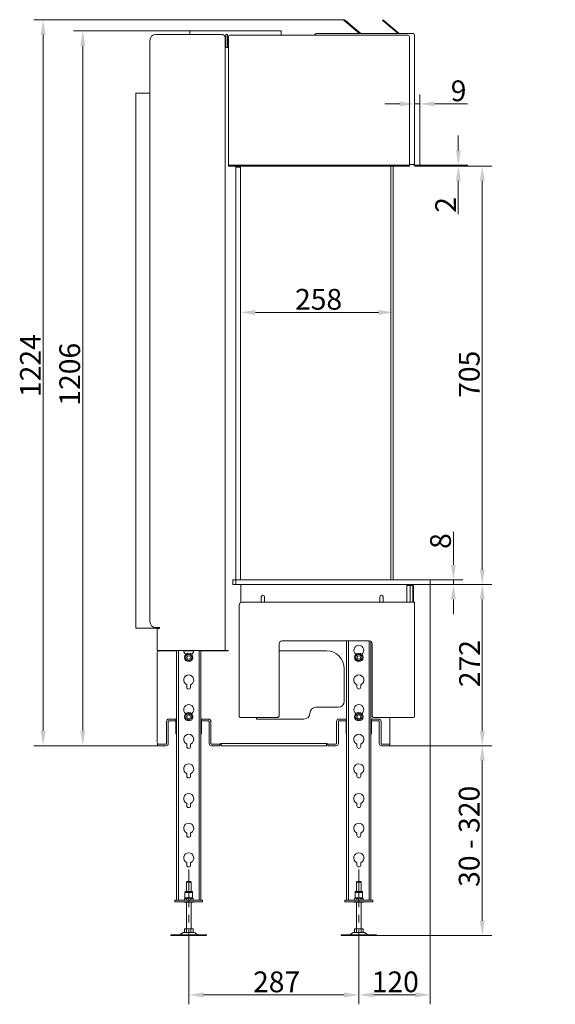
# Model space of a CAD drawing. Extents: x -3530 to -1349, y -1176 to 1569.
# Drawn here: x -2253 to -1349, y -92 to 1569 of the extents above; entities that cross this region are included whole.
import ezdxf

# ---------------------------------------------------------------- set-up
doc = ezdxf.new("R2010")
doc.units = 0
doc.header["$LTSCALE"] = 5
doc.linetypes.add('CENTERX2', pattern=[20.32, 12.7, -2.54, 2.54, -2.54])
doc.layers.add('Bemaßungen(Brunner)', color=7, linetype='Continuous', lineweight=25)
doc.layers.add('LAYER14', color=30, linetype='Continuous')
doc.layers.add('SLD-0', color=7, linetype='Continuous')
doc.styles.add('Brunner 2014', font='arial.ttf', dxfattribs={"height": 35})
doc.dimstyles.new('Brunner 2014', dxfattribs={"dimscale": 5, "dimtxt": 35, "dimasz": 5, "dimexe": 3.175, "dimexo": 0, "dimgap": 0.762, "dimtad": 1, "dimdec": 0, "dimrnd": 1e-08, "dimtxsty": 'Brunner 2014', "dimcen": 0.09, "dimdle": 10, "dimclrd": 7, "dimclre": 7, "dimclrt": 7, "dimadec": 1, "dimazin": 2, "dimtfac": 0.666667, "dimtdec": 0, "dimtmove": 0, "dimatfit": 3, "dimldrblk": 'Filled-1', "dimfxl": 1, "dimtolj": 1, "dimlwd": 5, "dimlwe": 5, "dimarcsym": 0})

# ---------------------------------------------------------------- blocks, each defined once
blk = doc.blocks.new('*D59')
at = {"layer": 'Defpoints', "color": 0, "lineweight": 5, "transparency": 16777216}
for p in [(-1704.8, 1568.5), (-2213.2, 344.1), (-2020, 344.1)]:
    blk.add_point(p, dxfattribs=at)
at = {"layer": 'SLD-0', "color": 7, "linetype": 'Continuous', "lineweight": 5, "transparency": 16777216}
for p, q in [((-1704.8, 1568.5), (-2229, 1568.5)), ((-2213.2, 1543.5), (-2213.2, 369.1)), ((-2020, 344.1), (-2229, 344.1))]:
    blk.add_line(p, q, dxfattribs=at)
at = {"layer": 'SLD-0', "color": 7, "lineweight": 5, "transparency": 16777216}
for points in [[(-2217.3, 1543.5), (-2209, 1543.5), (-2213.2, 1568.5)], [(-2217.3, 369.1), (-2209, 369.1), (-2213.2, 344.1)]]:
    blk.add_solid(points, dxfattribs=at)
at = {"layer": 'SLD-0', "color": 7, "transparency": 16777216, "insert": (-2252.1, 985.2), "char_height": 35, "attachment_point": 2, "rotation": 90, "style": 'Brunner 2014'}
blk.add_mtext('\\A1;1224', dxfattribs=at)
blk = doc.blocks.new('Filled-1')
at = {"color": 0}
for p, q in [((0, 0), (-1, 0.167)), ((-1, 0.167), (-1, -0.167)), ((-1, 0), (0, 0)), ((-1, -0.167), (0, 0))]:
    blk.add_line(p, q, dxfattribs=at)
at = {"color": 0, "flags": 128}
blk.add_lwpolyline([(-1, -0.167), (0, 0), (-1, 0.167), (-1, -0.167)], dxfattribs=at)
at = {"color": 0}
blk.add_solid([(-1, -0.167), (0, 0), (-1, 0.167), (-1, -0.167)], dxfattribs=at)
blk = doc.blocks.new('*D60')
at = {"layer": 'Defpoints', "color": 0, "lineweight": 5, "transparency": 16777216}
for p in [(-1965.5, 1549.6), (-2146.2, 344.1), (-2020, 344.1)]:
    blk.add_point(p, dxfattribs=at)
at = {"layer": 'SLD-0', "color": 7, "linetype": 'Continuous', "lineweight": 5, "transparency": 16777216}
for p, q in [((-1965.5, 1549.6), (-2162.1, 1549.6)), ((-2146.2, 1524.6), (-2146.2, 369.1)), ((-2020, 344.1), (-2162.1, 344.1))]:
    blk.add_line(p, q, dxfattribs=at)
at = {"layer": 'SLD-0', "color": 7, "lineweight": 5, "transparency": 16777216}
for points in [[(-2150.4, 1524.6), (-2142.1, 1524.6), (-2146.2, 1549.6)], [(-2150.4, 369.1), (-2142.1, 369.1), (-2146.2, 344.1)]]:
    blk.add_solid(points, dxfattribs=at)
at = {"layer": 'SLD-0', "color": 7, "transparency": 16777216, "insert": (-2185.8, 970.6), "char_height": 35, "attachment_point": 2, "rotation": 90, "style": 'Brunner 2014'}
blk.add_mtext('\\A1;1206', dxfattribs=at)
blk = doc.blocks.new('*D61')
at = {"layer": 'Defpoints', "color": 0, "lineweight": 5, "transparency": 16777216}
for p in [(-1967.5, 4.3), (-1680.5, 4.3), (-1680.5, -75.9)]:
    blk.add_point(p, dxfattribs=at)
at = {"layer": 'SLD-0', "color": 7, "linetype": 'Continuous', "lineweight": 5, "transparency": 16777216}
for p, q in [((-1967.5, 4.3), (-1967.5, -91.8)), ((-1680.5, 4.3), (-1680.5, -91.8)), ((-1942.5, -75.9), (-1705.5, -75.9))]:
    blk.add_line(p, q, dxfattribs=at)
at = {"layer": 'SLD-0', "color": 7, "lineweight": 5, "transparency": 16777216}
for points in [[(-1942.5, -71.7), (-1942.5, -80.1), (-1967.5, -75.9)], [(-1705.5, -71.7), (-1705.5, -80.1), (-1680.5, -75.9)]]:
    blk.add_solid(points, dxfattribs=at)
at = {"layer": 'SLD-0', "color": 7, "transparency": 16777216, "insert": (-1819.2, -36.4), "char_height": 35, "attachment_point": 2, "style": 'Brunner 2014'}
blk.add_mtext('\\A1;287', dxfattribs=at)
blk = doc.blocks.new('*D62')
at = {"layer": 'Defpoints', "color": 0, "lineweight": 5, "transparency": 16777216}
for p in [(-1560, 616.1), (-1680.5, 4.3), (-1560, -75.9)]:
    blk.add_point(p, dxfattribs=at)
at = {"layer": 'SLD-0', "color": 7, "linetype": 'Continuous', "lineweight": 5, "transparency": 16777216}
for p, q in [((-1560, 616.1), (-1560, -91.8)), ((-1680.5, 4.3), (-1680.5, -91.8)), ((-1655.5, -75.9), (-1585, -75.9))]:
    blk.add_line(p, q, dxfattribs=at)
at = {"layer": 'SLD-0', "color": 7, "lineweight": 5, "transparency": 16777216}
for points in [[(-1655.5, -71.7), (-1655.5, -80.1), (-1680.5, -75.9)], [(-1585, -71.7), (-1585, -80.1), (-1560, -75.9)]]:
    blk.add_solid(points, dxfattribs=at)
at = {"layer": 'SLD-0', "color": 7, "transparency": 16777216, "insert": (-1619, -36.4), "char_height": 35, "attachment_point": 2, "style": 'Brunner 2014'}
blk.add_mtext('\\A1;120', dxfattribs=at)
blk = doc.blocks.new('*D63')
at = {"layer": 'Defpoints', "color": 0, "lineweight": 5, "transparency": 16777216}
for p in [(-1628, 344.1), (-1472.2, 344.1), (-1650.5, 24.1)]:
    blk.add_point(p, dxfattribs=at)
at = {"layer": 'SLD-0', "color": 7, "linetype": 'Continuous', "lineweight": 5, "transparency": 16777216}
for p, q in [((-1628, 344.1), (-1456.3, 344.1)), ((-1472.2, 49.1), (-1472.2, 319.1)), ((-1650.5, 24.1), (-1456.3, 24.1))]:
    blk.add_line(p, q, dxfattribs=at)
at = {"layer": 'SLD-0', "color": 7, "lineweight": 5, "transparency": 16777216}
for points in [[(-1476.3, 319.1), (-1468, 319.1), (-1472.2, 344.1)], [(-1476.3, 49.1), (-1468, 49.1), (-1472.2, 24.1)]]:
    blk.add_solid(points, dxfattribs=at)
at = {"layer": 'SLD-0', "color": 3, "transparency": 16777216, "insert": (-1511.8, 191.5), "char_height": 35, "attachment_point": 2, "rotation": 90, "style": 'Brunner 2014'}
blk.add_mtext('\\A1;30 - 320', dxfattribs=at)
blk = doc.blocks.new('*D64')
at = {"layer": 'Defpoints', "color": 0, "lineweight": 5, "transparency": 16777216}
for p in [(-1561, 616.1), (-1472.2, 616.1), (-1628, 344.1)]:
    blk.add_point(p, dxfattribs=at)
at = {"layer": 'SLD-0', "color": 7, "linetype": 'Continuous', "lineweight": 5, "transparency": 16777216}
for p, q in [((-1561, 616.1), (-1456.3, 616.1)), ((-1472.2, 369.1), (-1472.2, 591.1)), ((-1628, 344.1), (-1456.3, 344.1))]:
    blk.add_line(p, q, dxfattribs=at)
at = {"layer": 'SLD-0', "color": 7, "lineweight": 5, "transparency": 16777216}
for points in [[(-1476.3, 591.1), (-1468, 591.1), (-1472.2, 616.1)], [(-1476.3, 369.1), (-1468, 369.1), (-1472.2, 344.1)]]:
    blk.add_solid(points, dxfattribs=at)
at = {"layer": 'SLD-0', "color": 7, "transparency": 16777216, "insert": (-1511.1, 482.7), "char_height": 35, "attachment_point": 2, "rotation": 90, "style": 'Brunner 2014'}
blk.add_mtext('\\A1;272', dxfattribs=at)
blk = doc.blocks.new('*D65')
at = {"layer": 'Defpoints', "color": 0, "lineweight": 5, "transparency": 16777216}
for p in [(-1577.5, 1321.6), (-1561, 616.1), (-1472.2, 616.1)]:
    blk.add_point(p, dxfattribs=at)
at = {"layer": 'LAYER14', "color": 7, "linetype": 'Continuous', "lineweight": 5, "transparency": 16777216}
for p, q in [((-1577.5, 1321.6), (-1456.3, 1321.6)), ((-1472.2, 1296.6), (-1472.2, 641.1)), ((-1561, 616.1), (-1456.3, 616.1))]:
    blk.add_line(p, q, dxfattribs=at)
at = {"layer": 'LAYER14', "color": 7, "lineweight": 5, "transparency": 16777216}
for points in [[(-1476.3, 1296.6), (-1468, 1296.6), (-1472.2, 1321.6)], [(-1476.3, 641.1), (-1468, 641.1), (-1472.2, 616.1)]]:
    blk.add_solid(points, dxfattribs=at)
at = {"layer": 'LAYER14', "color": 30, "transparency": 16777216, "insert": (-1511.7, 970.6), "char_height": 35, "attachment_point": 2, "rotation": 90, "style": 'Brunner 2014'}
blk.add_mtext('\\A1;705', dxfattribs=at)
blk = doc.blocks.new('*D66')
at = {"layer": 'Defpoints', "color": 0, "lineweight": 5, "transparency": 16777216}
for p in [(-1880, 1320.6), (-1622.5, 1321.6), (-1622.5, 1074.9)]:
    blk.add_point(p, dxfattribs=at)
at = {"layer": 'SLD-0', "color": 7, "linetype": 'Continuous', "lineweight": 5, "transparency": 16777216}
for p, q in [((-1880, 1320.6), (-1880, 1059)), ((-1622.5, 1321.6), (-1622.5, 1059)), ((-1855, 1074.9), (-1647.5, 1074.9))]:
    blk.add_line(p, q, dxfattribs=at)
at = {"layer": 'SLD-0', "color": 7, "lineweight": 5, "transparency": 16777216}
for points in [[(-1855, 1079.1), (-1855, 1070.7), (-1880, 1074.9)], [(-1647.5, 1079.1), (-1647.5, 1070.7), (-1622.5, 1074.9)]]:
    blk.add_solid(points, dxfattribs=at)
at = {"layer": 'SLD-0', "color": 7, "transparency": 16777216, "insert": (-1748.4, 1114.5), "char_height": 35, "attachment_point": 2, "style": 'Brunner 2014'}
blk.add_mtext('\\A1;258', dxfattribs=at)
blk = doc.blocks.new('*D67')
at = {"layer": 'Defpoints', "color": 0, "lineweight": 5, "transparency": 16777216}
for p in [(-1577.5, 1426.5), (-1586.5, 1324.1), (-1577.5, 1323.1)]:
    blk.add_point(p, dxfattribs=at)
at = {"layer": 'SLD-0', "color": 7, "linetype": 'Continuous', "lineweight": 5, "transparency": 16777216}
for p, q in [((-1586.5, 1324.1), (-1586.5, 1442.4)), ((-1577.5, 1323.1), (-1577.5, 1442.4)), ((-1611.5, 1426.5), (-1636.5, 1426.5)), ((-1586.5, 1426.5), (-1577.5, 1426.5)), ((-1552.5, 1426.5), (-1496.9, 1426.5))]:
    blk.add_line(p, q, dxfattribs=at)
at = {"layer": 'SLD-0', "color": 7, "lineweight": 5, "transparency": 16777216}
for points in [[(-1611.5, 1430.7), (-1611.5, 1422.4), (-1586.5, 1426.5)], [(-1552.5, 1430.7), (-1552.5, 1422.4), (-1577.5, 1426.5)]]:
    blk.add_solid(points, dxfattribs=at)
at = {"layer": 'SLD-0', "color": 7, "transparency": 16777216, "insert": (-1512.2, 1466.1), "char_height": 35, "attachment_point": 2, "style": 'Brunner 2014'}
blk.add_mtext('\\A1;9', dxfattribs=at)
blk = doc.blocks.new('*D79')
at = {"layer": 'Bemaßungen(Brunner)', "color": 7, "linetype": 'Continuous', "lineweight": 5, "transparency": 16777216}
for p, q in [((-1512.6, 1348.1), (-1512.6, 1373.1)), ((-1577.5, 1323.1), (-1496.7, 1323.1)), ((-1577.5, 1321.6), (-1496.7, 1321.6)), ((-1512.6, 1323.1), (-1512.6, 1321.6)), ((-1512.6, 1296.6), (-1512.6, 1240.8))]:
    blk.add_line(p, q, dxfattribs=at)
at = {"layer": 'Bemaßungen(Brunner)', "color": 7, "lineweight": 5, "transparency": 16777216}
for points in [[(-1516.7, 1348.1), (-1508.4, 1348.1), (-1512.6, 1323.1)], [(-1516.7, 1296.6), (-1508.4, 1296.6), (-1512.6, 1321.6)]]:
    blk.add_solid(points, dxfattribs=at)
at = {"layer": 'Defpoints', "color": 0, "lineweight": 5, "transparency": 16777216}
for p in [(-1577.5, 1323.1), (-1577.5, 1321.6), (-1512.6, 1321.6)]:
    blk.add_point(p, dxfattribs=at)
at = {"layer": 'Bemaßungen(Brunner)', "color": 7, "lineweight": 5, "transparency": 16777216, "insert": (-1533.9, 1256.2), "char_height": 35, "attachment_point": 5, "rotation": 90, "style": 'Brunner 2014'}
blk.add_mtext('\\A1;2', dxfattribs=at)
blk = doc.blocks.new('*D113')
at = {"layer": 'Bemaßungen(Brunner)', "color": 7, "linetype": 'Continuous', "lineweight": 5, "transparency": 16777216}
for p, q in [((-1520.9, 649.1), (-1520.9, 704.8)), ((-1561, 624.1), (-1505.1, 624.1)), ((-1561, 616.1), (-1505.1, 616.1)), ((-1520.9, 616.1), (-1520.9, 624.1)), ((-1520.9, 591.1), (-1520.9, 566.1))]:
    blk.add_line(p, q, dxfattribs=at)
at = {"layer": 'Bemaßungen(Brunner)', "color": 7, "lineweight": 5, "transparency": 16777216}
for points in [[(-1525.1, 649.1), (-1516.8, 649.1), (-1520.9, 624.1)], [(-1525.1, 591.1), (-1516.8, 591.1), (-1520.9, 616.1)]]:
    blk.add_solid(points, dxfattribs=at)
at = {"layer": 'Defpoints', "color": 0, "lineweight": 5, "transparency": 16777216}
for p in [(-1561, 624.1), (-1561, 616.1), (-1520.9, 616.1)]:
    blk.add_point(p, dxfattribs=at)
at = {"layer": 'Bemaßungen(Brunner)', "color": 30, "lineweight": 5, "transparency": 16777216, "insert": (-1542.6, 689.4), "char_height": 35, "attachment_point": 5, "rotation": 90, "style": 'Brunner 2014'}
blk.add_mtext('\\A1;8', dxfattribs=at)

msp = doc.modelspace()

# ---------------------------------------------------------------- linework, layer by layer
at = {"color": 7, "linetype": 'Continuous', "lineweight": 18}
for p, q in [((-1705.8, 1567.4), (-1704.8, 1568.5)), ((-1703.5, 1565.4), (-1705.8, 1567.4)), ((-1704.8, 1568.5), (-1702.5, 1566.6)), ((-1679.2, 1545.1), (-1703.5, 1565.4)), ((-1677.2, 1545.3), (-1702.5, 1566.6)), ((-1640.8, 1567.4), (-1639.8, 1568.5)), ((-1638.5, 1565.4), (-1640.8, 1567.4)), ((-1639.8, 1568.5), (-1637.5, 1566.6)), ((-1614.2, 1545.1), (-1638.5, 1565.4)), ((-1612.2, 1545.3), (-1637.5, 1566.6)), ((-1965.5, 1549.6), (-1965.5, 1543.6)), ((-1943, 1549.6), (-1965.5, 1549.6)), ((-1811.5, 1549.6), (-1942.9, 1549.6)), ((-1811.5, 1542.6), (-1811.5, 1549.6)), ((-1752.5, 1545.1), (-1751.5, 1545.1)), ((-1589, 1545.1), (-1751.5, 1545.1)), ((-2033, 1533.6), (-2033, 553.6)), ((-1911, 1543.6), (-2023, 1543.6)), ((-1906, 1538.6), (-1906, 1521.6)), ((-1905, 1543.6), (-1902, 1543.6)), ((-1905, 1538.6), (-1905, 1543.6)), ((-1905, 1521.6), (-1905, 1538.6)), ((-1902, 1543.6), (-1902, 1538.6)), ((-1902, 1521.6), (-1902, 1538.6)), ((-1900.5, 1539.6), (-1900.5, 1324.1)), ((-1897.5, 1542.6), (-1598, 1542.6)), ((-1595, 1539.6), (-1595, 1324.1)), ((-1586.5, 1542.6), (-1586.5, 1324.1)), ((-1906, 505.1), (-1906, 1521.6)), ((-1900.5, 1521.6), (-1906, 1521.6)), ((-2057, 1444.6), (-2057, 542.6)), ((-2057, 1444.6), (-2054, 1444.6)), ((-2054, 1444.6), (-2033, 1444.6)), ((-1900.5, 1324.1), (-1900.5, 1323.1)), ((-1900.5, 1321.6), (-1900.5, 1323.1)), ((-1900.5, 1323.1), (-1897.5, 1323.1)), ((-1897.5, 1321.6), (-1900.5, 1321.6)), ((-1897.5, 1323.1), (-1598, 1323.1)), ((-1897.5, 1321.6), (-1598, 1321.6)), ((-1626.5, 1321.6), (-1626.5, 624.1)), ((-1622.5, 1321.6), (-1622.5, 624.1)), ((-1598, 1323.1), (-1595, 1323.1)), ((-1595, 1321.6), (-1598, 1321.6)), ((-1595, 1324.1), (-1589, 1324.1)), ((-1595, 1324.1), (-1595, 1323.1)), ((-1595, 1323.1), (-1595, 1321.6)), ((-1589, 1324.1), (-1586.5, 1324.1)), ((-1580.5, 1323.1), (-1585.5, 1323.1)), ((-1580.5, 1321.6), (-1585.5, 1321.6)), ((-1580.5, 1323.1), (-1577.5, 1323.1)), ((-1577.5, 1321.6), (-1580.5, 1321.6)), ((-1577.5, 1323.1), (-1577.5, 1321.6)), ((-1879.4, 613.6), (-1879.4, 616.1)), ((-1599.4, 613.6), (-1599.4, 616.1)), ((-1597, 614.6), (-1599.4, 614.6)), ((-1590.5, 614.6), (-1597, 614.6)), ((-1593.6, 613.6), (-1593.6, 614.6)), ((-1879.4, 585.7), (-1879.4, 613.6)), ((-1599.4, 586.1), (-1599.4, 613.6)), ((-1593.6, 586.1), (-1593.6, 613.6)), ((-1589.5, 586.1), (-1589.5, 613.6)), ((-1588, 586.1), (-1588, 613.6)), ((-1588, 586.1), (-1877.5, 586.1)), ((-1845, 586.1), (-1845, 595.3)), ((-1839.5, 595.3), (-1839.5, 586.1)), ((-1645, 586.1), (-1645, 595.3)), ((-1639.5, 595.3), (-1639.5, 586.1)), ((-1588, 586.1), (-1586.5, 586.1)), ((-1586.5, 586.1), (-1586.5, 583.1)), ((-1586.5, 583.1), (-1586.5, 394.1)), ((-1882.5, 581.1), (-1882.5, 536.1)), ((-2057, 542.6), (-2054, 542.6)), ((-2054, 542.6), (-2020, 542.6)), ((-2023, 543.6), (-2017, 543.6)), ((-2017, 542.1), (-2021, 542.1)), ((-2021, 542.1), (-2021, 505.1)), ((-2020, 543.6), (-2020, 542.6)), ((-2017, 543.6), (-2017, 542.1)), ((-1882.5, 536.1), (-1882.5, 394.1)), ((-1815, 516.1), (-1815, 394.1)), ((-1663, 521.1), (-1810, 521.1)), ((-1658, 394.1), (-1658, 516.1)), ((-2021, 505.1), (-2017, 505.1)), ((-2021, 501.1), (-2021, 350.1)), ((-1988, 504.1), (-2018, 504.1)), ((-1906, 505.1), (-2017, 505.1)), ((-1959.1, 504.1), (-1976, 504.1)), ((-1901, 504.1), (-1947, 504.1)), ((-1906, 505.1), (-1902, 505.1)), ((-1902, 505.1), (-1901, 505.1)), ((-1901, 504.1), (-1901, 505.1)), ((-1815, 504.1), (-1735, 504.1)), ((-1705, 474.1), (-1705, 419.1)), ((-1715, 409.1), (-1753, 409.1)), ((-2005, 385.1), (-2005, 348.1)), ((-2002, 385.1), (-2002, 348.1)), ((-1992, 389.1), (-2001, 389.1)), ((-1992, 386.1), (-2001, 386.1)), ((-1992, 389.1), (-1990, 389.1)), ((-1990, 386.1), (-1992, 386.1)), ((-1990, 389.1), (-1989, 389.1)), ((-1990, 386.1), (-1989, 386.1)), ((-1989, 389.1), (-1989, 365.1)), ((-1946, 389.1), (-1945, 389.1)), ((-1946, 365.1), (-1946, 389.1)), ((-1946, 386.1), (-1945, 386.1)), ((-1945, 389.1), (-1943, 389.1)), ((-1943, 386.1), (-1945, 386.1)), ((-1934, 389.1), (-1943, 389.1)), ((-1934, 386.1), (-1943, 386.1)), ((-1933, 348.1), (-1933, 385.1)), ((-1930, 348.1), (-1930, 385.1)), ((-1817.8, 391.6), (-1879.8, 391.6)), ((-1853, 389.1), (-1853, 391.6)), ((-1773, 389.1), (-1853, 389.1)), ((-1718, 385.1), (-1718, 348.1)), ((-1715, 385.1), (-1715, 348.1)), ((-1705, 389.1), (-1714, 389.1)), ((-1705, 386.1), (-1714, 386.1)), ((-1705, 389.1), (-1703, 389.1)), ((-1703, 386.1), (-1705, 386.1)), ((-1702, 389.1), (-1703, 389.1)), ((-1703, 386.1), (-1702, 386.1)), ((-1702, 389.1), (-1702, 365.1)), ((-1658, 389.1), (-1659, 389.1)), ((-1659, 365.1), (-1659, 389.1)), ((-1659, 386.1), (-1658, 386.1)), ((-1658, 389.1), (-1656, 389.1)), ((-1656, 386.1), (-1658, 386.1)), ((-1647, 389.1), (-1656, 389.1)), ((-1647, 386.1), (-1656, 386.1)), ((-1593.3, 391.6), (-1655.3, 391.6)), ((-1646, 348.1), (-1646, 385.1)), ((-1643, 348.1), (-1643, 385.1)), ((-1628, 347.1), (-1628, 391.6)), ((-1589, 391.6), (-1593.3, 391.6)), ((-2020, 344.1), (-2020, 347.1)), ((-2020, 347.1), (-2018, 347.1)), ((-2018, 344.1), (-2020, 344.1)), ((-2006, 347.1), (-2018, 347.1)), ((-2006, 344.1), (-2018, 344.1)), ((-1917, 347.1), (-1929, 347.1)), ((-1917, 344.1), (-1929, 344.1)), ((-1917, 347.1), (-1915, 347.1)), ((-1915, 344.1), (-1917, 344.1)), ((-1915, 347.1), (-1915, 344.1)), ((-1915, 347.1), (-1914, 347.1)), ((-1914, 348.1), (-1913, 348.1)), ((-1914, 347.1), (-1914, 348.1)), ((-1913, 348.1), (-1735, 348.1)), ((-1913, 348.1), (-1913, 344.1)), ((-1735, 344.1), (-1913, 344.1)), ((-1734, 348.1), (-1735, 348.1)), ((-1735, 344.1), (-1735, 348.1)), ((-1734, 348.1), (-1734, 347.1)), ((-1734, 347.1), (-1733, 347.1)), ((-1733, 344.1), (-1733, 347.1)), ((-1733, 347.1), (-1731, 347.1)), ((-1731, 344.1), (-1733, 344.1)), ((-1719, 347.1), (-1731, 347.1)), ((-1719, 344.1), (-1731, 344.1)), ((-1630, 347.1), (-1642, 347.1)), ((-1630, 344.1), (-1642, 344.1)), ((-1630, 347.1), (-1628, 347.1)), ((-1628, 344.1), (-1630, 344.1)), ((-1628, 347.1), (-1628, 344.1)), ((-1970.5, 115.3), (-1971.5, 114.3)), ((-1971.5, 114.3), (-1971.5, 98.5)), ((-1963.5, 114.3), (-1971.5, 114.3)), ((-1970.5, 115.3), (-1964.5, 115.3)), ((-1963.5, 114.3), (-1964.5, 115.3)), ((-1963.5, 98.5), (-1963.5, 114.3)), ((-1683.5, 115.3), (-1684.5, 114.3)), ((-1684.5, 114.3), (-1684.5, 98.5)), ((-1676.5, 114.3), (-1684.5, 114.3)), ((-1683.5, 115.3), (-1677.5, 115.3)), ((-1676.5, 114.3), (-1677.5, 115.3)), ((-1676.5, 98.5), (-1676.5, 114.3)), ((-1971.5, 80.2), (-1971.5, 35.3)), ((-1963.5, 35.3), (-1963.5, 80.2)), ((-1684.5, 80.2), (-1684.5, 35.3)), ((-1676.5, 35.3), (-1676.5, 80.2)), ((-1974.9, 35.3), (-1974.9, 29.3)), ((-1971.2, 35.3), (-1974.9, 35.3)), ((-1971.2, 35.3), (-1971.2, 29.3)), ((-1963.7, 35.3), (-1971.2, 35.3)), ((-1963.7, 35.3), (-1963.7, 29.3)), ((-1960, 35.3), (-1963.7, 35.3)), ((-1960, 35.3), (-1960, 29.3)), ((-1687.9, 35.3), (-1687.9, 29.3)), ((-1684.2, 35.3), (-1687.9, 35.3)), ((-1684.2, 35.3), (-1684.2, 29.3)), ((-1676.7, 35.3), (-1684.2, 35.3)), ((-1676.7, 35.3), (-1676.7, 29.3)), ((-1673, 35.3), (-1676.7, 35.3)), ((-1673, 35.3), (-1673, 29.3)), ((-1997.5, 25.3), (-1997.5, 24.1)), ((-1997.5, 25.3), (-1967.5, 25.3)), ((-1997.5, 24.1), (-1967.5, 24.1)), ((-1978, 28.7), (-1982.5, 25.3)), ((-1976.8, 29.1), (-1967.5, 29.1)), ((-1971.2, 29.3), (-1974.9, 29.3)), ((-1963.7, 29.3), (-1971.2, 29.3)), ((-1970, 29.3), (-1970, 29.1)), ((-1967.5, 29.1), (-1958.1, 29.1)), ((-1967.5, 25.3), (-1937.5, 25.3)), ((-1967.5, 24.1), (-1937.5, 24.1)), ((-1965, 29.1), (-1965, 29.3)), ((-1960, 29.3), (-1963.7, 29.3)), ((-1952.5, 25.3), (-1956.9, 28.7)), ((-1937.5, 24.1), (-1937.5, 25.3)), ((-1710.5, 25.3), (-1710.5, 24.1)), ((-1710.5, 25.3), (-1680.5, 25.3)), ((-1710.5, 24.1), (-1680.5, 24.1)), ((-1691, 28.7), (-1695.5, 25.3)), ((-1689.9, 29.1), (-1689.8, 29.1)), ((-1689.8, 29.1), (-1680.5, 29.1)), ((-1684.2, 29.3), (-1687.9, 29.3)), ((-1676.7, 29.3), (-1684.2, 29.3)), ((-1683, 29.3), (-1683, 29.1)), ((-1680.5, 29.1), (-1671.1, 29.1)), ((-1680.5, 25.3), (-1650.5, 25.3)), ((-1680.5, 24.1), (-1650.5, 24.1)), ((-1678, 29.1), (-1678, 29.3)), ((-1673, 29.3), (-1676.7, 29.3)), ((-1665.5, 25.3), (-1669.9, 28.7)), ((-1650.5, 24.1), (-1650.5, 25.3))]:
    msp.add_line(p, q, dxfattribs=at)
at = {"color": 8, "linetype": 'Continuous', "lineweight": 18}
for p, q in [((-1677.2, 1545.3), (-1677.3, 1545.1)), ((-1612.2, 1545.3), (-1612.3, 1545.1))]:
    msp.add_line(p, q, dxfattribs=at)
at = {"color": 3, "linetype": 'Continuous', "lineweight": 18}
for p, q in [((-1701, 521.1), (-1701, 84.2)), ((-1698, 521.1), (-1698, 84.2)), ((-1663, 521.1), (-1663, 84.2)), ((-1660, 520.1), (-1660, 84.2)), ((-1988, 505.1), (-1988, 84.2)), ((-1985, 505.1), (-1985, 84.2)), ((-1967.5, 498.9), (-1965, 497.4)), ((-1950, 505.1), (-1950, 84.2)), ((-1947, 505.1), (-1947, 84.2)), ((-1972.5, 496), (-1970, 497.4)), ((-1967.5, 487.3), (-1970, 488.8)), ((-1962.5, 490.2), (-1965, 488.8)), ((-1685.5, 496), (-1683, 497.4)), ((-1685.5, 490.2), (-1685.5, 493.1)), ((-1675.5, 490.2), (-1678, 488.8)), ((-1675.5, 496), (-1675.5, 493.1)), ((-1970.8, 443.1), (-1970.8, 446.6)), ((-1964.3, 446.6), (-1964.3, 443.1)), ((-1683.8, 443.1), (-1683.8, 446.6)), ((-1677.3, 446.6), (-1677.3, 443.1)), ((-1967.5, 398.9), (-1965, 397.4)), ((-1680.5, 398.9), (-1678, 397.4)), ((-1972.5, 396), (-1970, 397.4)), ((-1967.5, 387.3), (-1970, 388.8)), ((-1962.5, 390.2), (-1965, 388.8)), ((-1685.5, 396), (-1683, 397.4)), ((-1680.5, 387.3), (-1683, 388.8)), ((-1675.5, 390.2), (-1678, 388.8)), ((-1970.8, 343.1), (-1970.8, 346.6)), ((-1964.3, 346.6), (-1964.3, 343.1)), ((-1683.8, 343.1), (-1683.8, 346.6)), ((-1677.3, 346.6), (-1677.3, 343.1)), ((-1970.8, 293.1), (-1970.8, 296.6)), ((-1964.3, 296.6), (-1964.3, 293.1)), ((-1683.8, 293.1), (-1683.8, 296.6)), ((-1677.3, 296.6), (-1677.3, 293.1)), ((-1970.8, 243.1), (-1970.8, 246.6)), ((-1964.3, 246.6), (-1964.3, 243.1)), ((-1683.8, 243.1), (-1683.8, 246.6)), ((-1677.3, 246.6), (-1677.3, 243.1)), ((-1970.8, 193.1), (-1970.8, 196.6)), ((-1964.3, 196.6), (-1964.3, 193.1)), ((-1683.8, 193.1), (-1683.8, 196.6)), ((-1677.3, 196.6), (-1677.3, 193.1)), ((-1970.8, 143.1), (-1970.8, 146.6)), ((-1964.3, 146.6), (-1964.3, 143.1)), ((-1683.8, 143.1), (-1683.8, 146.6)), ((-1677.3, 146.6), (-1677.3, 143.1)), ((-1991, 81.1), (-1991, 84.1)), ((-1991, 84.1), (-1988, 84.1)), ((-1947, 84.1), (-1988, 84.1)), ((-1973.8, 87.5), (-1974.8, 85.8)), ((-1974.8, 85.8), (-1974.8, 84.1)), ((-1973.8, 96.9), (-1973.8, 87.5)), ((-1961.1, 96.9), (-1973.8, 96.9)), ((-1973, 87.5), (-1973.8, 87.5)), ((-1973.5, 98.3), (-1973.5, 96.9)), ((-1961.6, 98.5), (-1973.3, 98.5)), ((-1967.5, 87.5), (-1973, 87.5)), ((-1971.1, 85.8), (-1971.1, 84.1)), ((-1962, 87.5), (-1967.5, 87.5)), ((-1963.8, 85.8), (-1963.8, 84.1)), ((-1961.1, 87.5), (-1962, 87.5)), ((-1961.4, 96.9), (-1961.4, 98.3)), ((-1961.1, 87.5), (-1961.1, 96.9)), ((-1960.1, 85.8), (-1961.1, 87.5)), ((-1960.1, 85.8), (-1960.1, 84.1)), ((-1947, 84.1), (-1944, 84.1)), ((-1944, 84.1), (-1944, 81.1)), ((-1704, 81.1), (-1704, 84.1)), ((-1704, 84.1), (-1701, 84.1)), ((-1660, 84.1), (-1701, 84.1)), ((-1686.8, 87.5), (-1687.8, 85.8)), ((-1687.8, 85.8), (-1687.8, 84.1)), ((-1686.8, 96.9), (-1686.8, 87.5)), ((-1674.1, 96.9), (-1686.8, 96.9)), ((-1686, 87.5), (-1686.8, 87.5)), ((-1686.5, 98.3), (-1686.5, 96.9)), ((-1674.6, 98.5), (-1686.3, 98.5)), ((-1680.5, 87.5), (-1686, 87.5)), ((-1684.1, 85.8), (-1684.1, 84.1)), ((-1675, 87.5), (-1680.5, 87.5)), ((-1676.8, 85.8), (-1676.8, 84.1)), ((-1674.1, 87.5), (-1675, 87.5)), ((-1674.4, 96.9), (-1674.4, 98.3)), ((-1674.1, 87.5), (-1674.1, 96.9)), ((-1673.1, 85.8), (-1674.1, 87.5)), ((-1673.1, 85.8), (-1673.1, 84.1)), ((-1660, 84.1), (-1657, 84.1)), ((-1657, 84.1), (-1657, 81.1)), ((-1988, 81.1), (-1991, 81.1)), ((-1947, 81.1), (-1988, 81.1)), ((-1975.9, 81.1), (-1975.9, 80.5)), ((-1975.9, 80.5), (-1975.4, 80.2)), ((-1975.9, 80.5), (-1975.8, 80.5)), ((-1975.8, 81.1), (-1975.8, 80.5)), ((-1975.8, 80.5), (-1975.3, 80.2)), ((-1975.8, 80.5), (-1959.1, 80.5)), ((-1975.3, 80.2), (-1975.4, 80.2)), ((-1959.6, 80.2), (-1975.3, 80.2)), ((-1959.6, 80.2), (-1959.1, 80.5)), ((-1959.1, 80.5), (-1959.1, 81.1)), ((-1944, 81.1), (-1947, 81.1)), ((-1701, 81.1), (-1704, 81.1)), ((-1660, 81.1), (-1701, 81.1)), ((-1688.9, 81.1), (-1688.9, 80.5)), ((-1688.9, 80.5), (-1688.4, 80.2)), ((-1688.9, 80.5), (-1688.8, 80.5)), ((-1688.8, 81.1), (-1688.8, 80.5)), ((-1688.8, 80.5), (-1688.3, 80.2)), ((-1688.8, 80.5), (-1672.1, 80.5)), ((-1688.3, 80.2), (-1688.4, 80.2)), ((-1672.6, 80.2), (-1688.3, 80.2)), ((-1672.6, 80.2), (-1672.1, 80.5)), ((-1672.1, 80.5), (-1672.1, 81.1)), ((-1657, 81.1), (-1660, 81.1))]:
    msp.add_line(p, q, dxfattribs=at)
for centre, radius in [((-1967.5, 493.1), 7.1), ((-1680.5, 493.1), 7.1), ((-1967.5, 493.1), 3), ((-1680.5, 493.1), 3), ((-1967.5, 393.1), 7.1), ((-1680.5, 393.1), 7.1), ((-1967.5, 393.1), 3), ((-1680.5, 393.1), 3)]:
    msp.add_circle(centre, radius, dxfattribs=at)
at = {"color": 7, "linetype": 'Continuous', "lineweight": 18}
for centre, radius, start, end in [((-1752.5, 1542.6), 2.5, 90, 180), ((-1676.5, 1546.1), 1, 230, 270), ((-1611.5, 1546.1), 1, 230, 270), ((-1589, 1542.6), 2.5, 0, 90), ((-2023, 1533.6), 10, 90, 180), ((-1911, 1538.6), 5, 0, 90), ((-1897.5, 1539.6), 3, 90, 180), ((-1598, 1539.6), 3, 0, 90), ((-1585.5, 1324.1), 2.5, 180, 270), ((-1585.5, 1324.1), 1, 180, 270), ((-1590.5, 613.6), 2.5, 0, 90), ((-1590.5, 613.6), 1, 0, 90), ((-1842.3, 595.3), 2.75, 0, 180), ((-1642.3, 595.3), 2.75, 0, 180), ((-1877.5, 581.1), 5, 90, 180), ((-2023, 553.6), 10, 180, 270), ((-1810, 516.1), 5, 90, 180), ((-1663, 516.1), 5, 0, 90), ((-2018, 501.1), 3, 90, 180), ((-1735, 474.1), 30, 0, 90), ((-1715, 419.1), 10, 270, 0), ((-1773, 399.1), 10, 270, 0), ((-1753, 399.1), 10, 90, 180), ((-2001, 385.1), 4, 90, 180), ((-2001, 385.1), 1, 90, 180), ((-1934, 385.1), 4, 0, 90), ((-1934, 385.1), 1, 0, 90), ((-1714, 385.1), 4, 90, 180), ((-1714, 385.1), 1, 90, 180), ((-1647, 385.1), 4, 0, 90), ((-1647, 385.1), 1, 0, 90), ((-2018, 350.1), 3, 180, 270), ((-1988, 365.1), 1, 180, 270), ((-1947, 365.1), 1, 270, 360), ((-1701, 365.1), 1, 180, 270), ((-1660, 365.1), 1, 270, 0), ((-2006, 348.1), 1, 270, 0), ((-2006, 348.1), 4, 270, 0), ((-1929, 348.1), 4, 180, 270), ((-1929, 348.1), 1, 180, 270), ((-1719, 348.1), 4, 270, 0), ((-1719, 348.1), 1, 270, 0), ((-1642, 348.1), 4, 180, 270), ((-1642, 348.1), 1, 180, 270), ((-1976.8, 27.1), 2, 90, 127.2348), ((-1958.1, 27.1), 2, 52.7652, 90), ((-1689.8, 27.1), 2, 90, 127.2348), ((-1671.1, 27.1), 2, 52.7652, 90)]:
    msp.add_arc(centre, radius, start, end, dxfattribs=at)
at = {"color": 3, "linetype": 'Continuous', "lineweight": 18}
for centre, radius, start, end in [((-1967.5, 505.1), 8.5, 180, 234.3843), ((-1967.5, 505.1), 8.5, 305.6157, 0), ((-1680.5, 505.1), 8.5, 305.6157, 234.3843), ((-1967.5, 493.1), 5, 120, 180), ((-1967.5, 493.1), 5, 180, 240), ((-1967.5, 493.1), 5, 60, 120), ((-1967.5, 493.1), 5, 240, 300), ((-1967.5, 493.1), 5, 0, 60), ((-1967.5, 493.1), 5, 300, 0), ((-1680.5, 493.1), 5, 120, 180), ((-1680.5, 493.1), 5, 180, 240), ((-1680.5, 493.1), 5, 60, 120), ((-1680.5, 493.1), 5, 240, 300), ((-1680.5, 493.1), 5, 360, 60), ((-1680.5, 493.1), 5, 300, 360), ((-1967.5, 455.1), 8.5, 296.575, 243.425), ((-1680.5, 455.1), 8.5, 296.575, 243.425), ((-1971.8, 446.6), 1, 0, 63.425), ((-1967.5, 443.1), 3.25, 180, 360), ((-1963.3, 446.6), 1, 116.575, 180), ((-1684.8, 446.6), 1, 0, 63.425), ((-1680.5, 443.1), 3.25, 180, 360), ((-1676.3, 446.6), 1, 116.575, 180), ((-1967.5, 405.1), 8.5, 305.6157, 234.3843), ((-1680.5, 405.1), 8.5, 305.6157, 234.3843), ((-1967.5, 393.1), 5, 120, 180), ((-1967.5, 393.1), 5, 180, 240), ((-1967.5, 393.1), 5, 60, 120), ((-1967.5, 393.1), 5, 240, 300), ((-1967.5, 393.1), 5, 0, 60), ((-1967.5, 393.1), 5, 300, 0), ((-1680.5, 393.1), 5, 120, 180), ((-1680.5, 393.1), 5, 180, 240), ((-1680.5, 393.1), 5, 60, 120), ((-1680.5, 393.1), 5, 240, 300), ((-1680.5, 393.1), 5, 0, 60), ((-1680.5, 393.1), 5, 300, 0), ((-1967.5, 355.1), 8.5, 296.575, 243.425), ((-1680.5, 355.1), 8.5, 296.575, 243.425), ((-1971.8, 346.6), 1, 0, 63.425), ((-1967.5, 343.1), 3.25, 180, 360), ((-1963.3, 346.6), 1, 116.575, 180), ((-1684.8, 346.6), 1, 0, 63.425), ((-1680.5, 343.1), 3.25, 180, 0), ((-1676.3, 346.6), 1, 116.575, 180), ((-1967.5, 305.1), 8.5, 296.575, 243.425), ((-1680.5, 305.1), 8.5, 296.575, 243.425), ((-1971.8, 296.6), 1, 0, 63.425), ((-1967.5, 293.1), 3.25, 180, 360), ((-1963.3, 296.6), 1, 116.575, 180), ((-1684.8, 296.6), 1, 0, 63.425), ((-1680.5, 293.1), 3.25, 180, 0), ((-1676.3, 296.6), 1, 116.575, 180), ((-1967.5, 255.1), 8.5, 296.575, 243.425), ((-1680.5, 255.1), 8.5, 296.575, 243.425), ((-1971.8, 246.6), 1, 360, 63.425), ((-1967.5, 243.1), 3.25, 180, 0), ((-1963.3, 246.6), 1, 116.575, 180), ((-1684.8, 246.6), 1, 360, 63.425), ((-1680.5, 243.1), 3.25, 180, 0), ((-1676.3, 246.6), 1, 116.575, 180), ((-1967.5, 205.1), 8.5, 296.575, 243.425), ((-1680.5, 205.1), 8.5, 296.575, 243.425), ((-1971.8, 196.6), 1, 360, 63.425), ((-1967.5, 193.1), 3.25, 180, 0), ((-1963.3, 196.6), 1, 116.575, 180), ((-1684.8, 196.6), 1, 360, 63.425), ((-1680.5, 193.1), 3.25, 180, 0), ((-1676.3, 196.6), 1, 116.575, 180), ((-1967.5, 155.1), 8.5, 296.575, 243.425), ((-1680.5, 155.1), 8.5, 296.575, 243.425), ((-1971.8, 146.6), 1, 0, 63.425), ((-1967.5, 143.1), 3.25, 180, 360), ((-1963.3, 146.6), 1, 116.575, 180), ((-1684.8, 146.6), 1, 0, 63.425), ((-1680.5, 143.1), 3.25, 180, 360), ((-1676.3, 146.6), 1, 116.575, 180), ((-1973.3, 98.3), 0.2, 90, 180), ((-1961.6, 98.3), 0.2, 0, 90), ((-1686.3, 98.3), 0.2, 90, 180), ((-1674.6, 98.3), 0.2, 0, 90)]:
    msp.add_arc(centre, radius, start, end, dxfattribs=at)
for points, knots in [([(-1970, 497.4), (-1970, 497.5), (-1969.1, 497.9), (-1968.3, 498.4), (-1967.5, 498.9)], [0, 0, 0, 0, 0.070201, 1, 1, 1, 1]), ([(-1683, 497.4), (-1683, 497.5), (-1682.1, 497.9), (-1681.3, 498.4), (-1680.5, 498.9)], [0, 0, 0, 0, 0.070201, 1, 1, 1, 1]), ([(-1680.5, 498.9), (-1680.3, 498.7), (-1679.5, 498.3), (-1678.6, 497.8), (-1678, 497.4)], [0, 0, 0, 0, 0.2575513, 1, 1, 1, 1]), ([(-1972.5, 493.1), (-1972.5, 493.4), (-1972.5, 494.3), (-1972.5, 495.3), (-1972.5, 496)], [0, 0, 0, 0, 0.268634, 1, 1, 1, 1]), ([(-1972.5, 490.2), (-1972.5, 490.4), (-1972.5, 491.4), (-1972.5, 492.4), (-1972.5, 493.1)], [0, 0, 0, 0, 0.257551, 1, 1, 1, 1]), ([(-1970, 488.8), (-1970.1, 488.8), (-1970.9, 489.3), (-1971.7, 489.8), (-1972.5, 490.2)], [0, 0, 0, 0, 0.070201, 1, 1, 1, 1]), ([(-1965, 488.8), (-1965.1, 488.7), (-1965.9, 488.2), (-1966.7, 487.8), (-1967.5, 487.3)], [0, 0, 0, 0, 0.070201, 1, 1, 1, 1]), ([(-1965, 497.4), (-1965, 497.4), (-1964.1, 496.9), (-1963.3, 496.4), (-1962.5, 496)], [0, 0, 0, 0, 0.070201, 1, 1, 1, 1]), ([(-1962.5, 496), (-1962.5, 495.3), (-1962.5, 494.3), (-1962.5, 493.4), (-1962.5, 493.1)], [0, 0, 0, 0, 0.731366, 1, 1, 1, 1]), ([(-1962.5, 493.1), (-1962.5, 492.4), (-1962.5, 491.4), (-1962.5, 490.4), (-1962.5, 490.2)], [0, 0, 0, 0, 0.742449, 1, 1, 1, 1]), ([(-1685.5, 493.1), (-1685.5, 493.2), (-1685.5, 494.1), (-1685.5, 495.1), (-1685.5, 496)], [0, 0, 0, 0, 0.070201, 1, 1, 1, 1]), ([(-1683, 488.8), (-1683.6, 489.1), (-1684.5, 489.6), (-1685.3, 490.1), (-1685.5, 490.2)], [0, 0, 0, 0, 0.742449, 1, 1, 1, 1]), ([(-1680.5, 487.3), (-1681.1, 487.7), (-1681.9, 488.1), (-1682.8, 488.6), (-1683, 488.8)], [0, 0, 0, 0, 0.731366, 1, 1, 1, 1]), ([(-1678, 488.8), (-1678.1, 488.7), (-1678.9, 488.2), (-1679.7, 487.8), (-1680.5, 487.3)], [0, 0, 0, 0, 0.070201, 1, 1, 1, 1]), ([(-1678, 497.4), (-1677.8, 497.3), (-1676.9, 496.8), (-1676.1, 496.3), (-1675.5, 496)], [0, 0, 0, 0, 0.268634, 1, 1, 1, 1]), ([(-1675.5, 493.1), (-1675.5, 493), (-1675.5, 492), (-1675.5, 491.1), (-1675.5, 490.2)], [0, 0, 0, 0, 0.070201, 1, 1, 1, 1]), ([(-1970, 397.4), (-1970, 397.5), (-1969.1, 397.9), (-1968.3, 398.4), (-1967.5, 398.9)], [0, 0, 0, 0, 0.070201, 1, 1, 1, 1]), ([(-1683, 397.4), (-1683, 397.5), (-1682.1, 397.9), (-1681.3, 398.4), (-1680.5, 398.9)], [0, 0, 0, 0, 0.070201, 1, 1, 1, 1]), ([(-1972.5, 393.1), (-1972.5, 393.4), (-1972.5, 394.3), (-1972.5, 395.3), (-1972.5, 396)], [0, 0, 0, 0, 0.268634, 1, 1, 1, 1]), ([(-1972.5, 390.2), (-1972.5, 390.4), (-1972.5, 391.4), (-1972.5, 392.4), (-1972.5, 393.1)], [0, 0, 0, 0, 0.257551, 1, 1, 1, 1]), ([(-1970, 388.8), (-1970.1, 388.8), (-1970.9, 389.3), (-1971.7, 389.8), (-1972.5, 390.2)], [0, 0, 0, 0, 0.070201, 1, 1, 1, 1]), ([(-1965, 388.8), (-1965.1, 388.7), (-1965.9, 388.2), (-1966.7, 387.8), (-1967.5, 387.3)], [0, 0, 0, 0, 0.070201, 1, 1, 1, 1]), ([(-1965, 397.4), (-1965, 397.4), (-1964.1, 396.9), (-1963.3, 396.4), (-1962.5, 396)], [0, 0, 0, 0, 0.070201, 1, 1, 1, 1]), ([(-1962.5, 396), (-1962.5, 395.3), (-1962.5, 394.3), (-1962.5, 393.4), (-1962.5, 393.1)], [0, 0, 0, 0, 0.731366, 1, 1, 1, 1]), ([(-1962.5, 393.1), (-1962.5, 392.4), (-1962.5, 391.4), (-1962.5, 390.4), (-1962.5, 390.2)], [0, 0, 0, 0, 0.742449, 1, 1, 1, 1]), ([(-1685.5, 393.1), (-1685.5, 393.4), (-1685.5, 394.3), (-1685.5, 395.3), (-1685.5, 396)], [0, 0, 0, 0, 0.268634, 1, 1, 1, 1]), ([(-1685.5, 390.2), (-1685.5, 390.4), (-1685.5, 391.4), (-1685.5, 392.4), (-1685.5, 393.1)], [0, 0, 0, 0, 0.257551, 1, 1, 1, 1]), ([(-1683, 388.8), (-1683.1, 388.8), (-1683.9, 389.3), (-1684.7, 389.8), (-1685.5, 390.2)], [0, 0, 0, 0, 0.0702006, 1, 1, 1, 1]), ([(-1678, 388.8), (-1678.1, 388.7), (-1678.9, 388.2), (-1679.7, 387.8), (-1680.5, 387.3)], [0, 0, 0, 0, 0.070201, 1, 1, 1, 1]), ([(-1678, 397.4), (-1678, 397.4), (-1677.1, 396.9), (-1676.3, 396.4), (-1675.5, 396)], [0, 0, 0, 0, 0.0702006, 1, 1, 1, 1]), ([(-1675.5, 396), (-1675.5, 395.3), (-1675.5, 394.3), (-1675.5, 393.4), (-1675.5, 393.1)], [0, 0, 0, 0, 0.731366, 1, 1, 1, 1]), ([(-1675.5, 393.1), (-1675.5, 392.4), (-1675.5, 391.4), (-1675.5, 390.4), (-1675.5, 390.2)], [0, 0, 0, 0, 0.742449, 1, 1, 1, 1]), ([(-1973, 87.5), (-1973.1, 87.5), (-1973.6, 87.4), (-1974.2, 86.7), (-1974.6, 86.1), (-1974.8, 85.8)], [0, 0, 0, 0, 0.259138, 0.686806, 1, 1, 1, 1]), ([(-1971.1, 85.8), (-1971.4, 86.3), (-1971.9, 87.1), (-1972.6, 87.5), (-1972.9, 87.5), (-1973, 87.5)], [0, 0, 0, 0, 0.59921, 0.927972, 1, 1, 1, 1]), ([(-1967.5, 87.5), (-1967.5, 87.5), (-1968, 87.5), (-1969.2, 87.2), (-1970.3, 86.5), (-1971, 85.9), (-1971.1, 85.8)], [0, 0, 0, 0, 0.040776, 0.353477, 0.852154, 1, 1, 1, 1]), ([(-1963.8, 85.8), (-1964.1, 86), (-1964.9, 86.7), (-1966.1, 87.4), (-1967.1, 87.5), (-1967.5, 87.5)], [0, 0, 0, 0, 0.3008932, 0.7278133, 1, 1, 1, 1]), ([(-1962, 87.5), (-1962.1, 87.5), (-1962.6, 87.4), (-1963.2, 86.7), (-1963.6, 86.1), (-1963.8, 85.8)], [0, 0, 0, 0, 0.259138, 0.686806, 1, 1, 1, 1]), ([(-1960.1, 85.8), (-1960.4, 86.3), (-1961, 87.1), (-1961.6, 87.5), (-1961.9, 87.5), (-1962, 87.5)], [0, 0, 0, 0, 0.59921, 0.927972, 1, 1, 1, 1]), ([(-1686, 87.5), (-1686.1, 87.5), (-1686.6, 87.4), (-1687.2, 86.7), (-1687.6, 86.1), (-1687.8, 85.8)], [0, 0, 0, 0, 0.259138, 0.686806, 1, 1, 1, 1]), ([(-1684.1, 85.8), (-1684.4, 86.3), (-1684.9, 87.1), (-1685.6, 87.5), (-1685.9, 87.5), (-1686, 87.5)], [0, 0, 0, 0, 0.59921, 0.927972, 1, 1, 1, 1]), ([(-1680.5, 87.5), (-1680.5, 87.5), (-1681, 87.5), (-1682.2, 87.2), (-1683.3, 86.5), (-1684, 85.9), (-1684.1, 85.8)], [0, 0, 0, 0, 0.040776, 0.353477, 0.852154, 1, 1, 1, 1]), ([(-1676.8, 85.8), (-1677.1, 86), (-1677.9, 86.7), (-1679.1, 87.4), (-1680.1, 87.5), (-1680.5, 87.5)], [0, 0, 0, 0, 0.300893, 0.727813, 1, 1, 1, 1]), ([(-1675, 87.5), (-1675.1, 87.5), (-1675.6, 87.4), (-1676.2, 86.7), (-1676.6, 86.1), (-1676.8, 85.8)], [0, 0, 0, 0, 0.259138, 0.686806, 1, 1, 1, 1]), ([(-1673.1, 85.8), (-1673.4, 86.3), (-1674, 87.1), (-1674.6, 87.5), (-1674.9, 87.5), (-1675, 87.5)], [0, 0, 0, 0, 0.5992096, 0.9279722, 1, 1, 1, 1])]:
    msp.add_open_spline(points, degree=3, knots=knots, dxfattribs=at)
at = {"color": 7, "linetype": 'Continuous', "lineweight": 18}
for points in [[(-1879.8, 391.6), (-1880, 391.6), (-1880.4, 391.7), (-1881.1, 392.3), (-1881.8, 393.1), (-1882.3, 393.8), (-1882.5, 394.1)], [(-1815, 394.1), (-1815.2, 393.8), (-1815.7, 393.1), (-1816.4, 392.3), (-1817.1, 391.7), (-1817.5, 391.6), (-1817.8, 391.6)], [(-1655.3, 391.6), (-1655.5, 391.6), (-1655.9, 391.7), (-1656.6, 392.3), (-1657.3, 393.1), (-1657.8, 393.8), (-1658, 394.1)]]:
    msp.add_open_spline(points, degree=3, dxfattribs=at)
msp.add_open_spline([(-1589, 391.6), (-1588.8, 391.6), (-1588.2, 391.7), (-1587.5, 392.1), (-1586.9, 392.7), (-1586.6, 393.4), (-1586.5, 393.9), (-1586.5, 394.1)], degree=3, knots=[0, 0, 0, 0, 0.189389, 0.41091, 0.632445, 0.853979, 1, 1, 1, 1], dxfattribs=at)
at = {"layer": 'Bemaßungen(Brunner)', "color": 30, "lineweight": 5}
for p, q in [((-1580, 624.1), (-1560, 624.1)), ((-1560, 616.1), (-1580, 616.1)), ((-1560, 624.1), (-1560, 616.1))]:
    msp.add_line(p, q, dxfattribs=at)
at = {"layer": 'LAYER14', "linetype": 'Continuous', "lineweight": 18}
for p, q in [((-1888, 1321.6), (-1888, 1320.6)), ((-1888, 1319.6), (-1888, 1320.6)), ((-1888, 1319.6), (-1880, 1319.6)), ((-1888, 1318.6), (-1888, 1319.6)), ((-1888, 1318.6), (-1888, 625.1)), ((-1880, 1321.6), (-1880, 1320.6)), ((-1880, 1320.6), (-1880, 1319.6)), ((-1880, 1319.6), (-1880, 1318.6)), ((-1880, 1318.6), (-1880, 625.1)), ((-1893, 616.1), (-1893, 624.1)), ((-1893, 624.1), (-1891.5, 624.1)), ((-1891.5, 616.1), (-1893, 616.1)), ((-1891.5, 624.1), (-1889.5, 624.1)), ((-1891.5, 616.1), (-1889.5, 616.1)), ((-1889.5, 624.1), (-1888, 624.1)), ((-1888, 616.1), (-1889.5, 616.1)), ((-1888, 624.1), (-1888, 625.1)), ((-1888, 616.1), (-1888, 624.1)), ((-1888, 624.1), (-1581, 624.1)), ((-1888, 616.1), (-1581, 616.1)), ((-1880, 625.1), (-1880, 624.1)), ((-1581, 624.1), (-1580, 624.1)), ((-1580, 616.1), (-1581, 616.1))]:
    msp.add_line(p, q, dxfattribs=at)
at = {"layer": 'SLD-0', "linetype": 'CENTERX2', "lineweight": 18}
for p, q in [((-1967.5, 135.3), (-1967.5, 4.3)), ((-1680.5, 135.3), (-1680.5, 4.3))]:
    msp.add_line(p, q, dxfattribs=at)

# ---------------------------------------------------------------- dimensions: what is measured, and where the dimension line sits
at = {"layer": 'Bemaßungen(Brunner)', "lineweight": 5}
dim = msp.add_linear_dim(base=(-1512.5637925, 1321.5912224), p1=(-1577.5096651, 1323.0912224), p2=(-1577.5096651, 1321.5912224), angle=90, dimstyle='Brunner 2014', dxfattribs=at)
dim.commit()
dim.dimension.update_dxf_attribs({"geometry": '*D79', "text_midpoint": (-1533.945416, 1256.1901583)})
at = {"layer": 'Bemaßungen(Brunner)', "color": 30, "lineweight": 5}
dim = msp.add_linear_dim(base=(-1520.9, 616.1), p1=(-1561, 624.1), p2=(-1561, 616.1), angle=90, dimstyle='Brunner 2014', override={"dimclrt": 30}, dxfattribs=at)
dim.commit()
dim.dimension.update_dxf_attribs({"geometry": '*D113', "text_midpoint": (-1520.9, 689.4), "dimtype": 160})
at = {"layer": 'LAYER14'}
dim = msp.add_linear_dim(base=(-1472.1832591, 616.0912224), p1=(-1577.5096651, 1321.5912224), p2=(-1560.9938613, 616.0912224), angle=90, dimstyle='Brunner 2014', override={"dimclrt": 30}, dxfattribs=at)
dim.commit()
dim.dimension.update_dxf_attribs({"geometry": '*D65', "text_midpoint": (-1472.1832591, 970.5989221), "dimtype": 160})
at = {"layer": 'SLD-0'}
for base, p1, p2, picture, middle in [((-2213.2, 344.1), (-1704.8, 1568.5), (-2020, 344.1), '*D59', (-2213.2, 985.2)), ((-2146.2484781, 344.0912224), (-1965.5096651, 1549.5912224), (-2020.0096651, 344.0912224), '*D60', (-2146.2484781, 970.5989221)), ((-1472.2, 616.1), (-1628, 344.1), (-1561, 616.1), '*D64', (-1472.2, 482.7))]:
    dim = msp.add_linear_dim(base=base, p1=p1, p2=p2, angle=90, dimstyle='Brunner 2014', dxfattribs=at)
    dim.commit()
    dim.dimension.update_dxf_attribs({"geometry": picture, "text_midpoint": middle, "dimtype": 160})
for base, p1, p2, picture, middle in [((-1577.5, 1426.5), (-1586.5, 1324.1), (-1577.5, 1323.1), '*D67', (-1512.2, 1426.5)), ((-1622.5096651, 1074.908406), (-1880.0096651, 1320.5912224), (-1622.5096651, 1321.5912224), '*D66', (-1748.4175083, 1074.908406)), ((-1559.9939, -75.9088), (-1680.4519, 4.3412), (-1559.9939, 616.0912), '*D62', (-1618.9736, -75.9088)), ((-1680.5, -75.9), (-1967.5, 4.3), (-1680.5, 4.3), '*D61', (-1819.2, -75.9))]:
    dim = msp.add_linear_dim(base=base, p1=p1, p2=p2, dimstyle='Brunner 2014', dxfattribs=at)
    dim.commit()
    dim.dimension.update_dxf_attribs({"geometry": picture, "text_midpoint": middle, "dimtype": 160})
dim = msp.add_linear_dim(base=(-1472.2, 344.1), p1=(-1650.5, 24.1), p2=(-1628, 344.1), angle=90, text='30 - <>', dimstyle='Brunner 2014', override={"dimclrt": 3}, dxfattribs=at)
dim.commit()
dim.dimension.update_dxf_attribs({"geometry": '*D63', "text_midpoint": (-1472.2, 191.5), "dimtype": 160})

doc.saveas('drawing.dxf')
